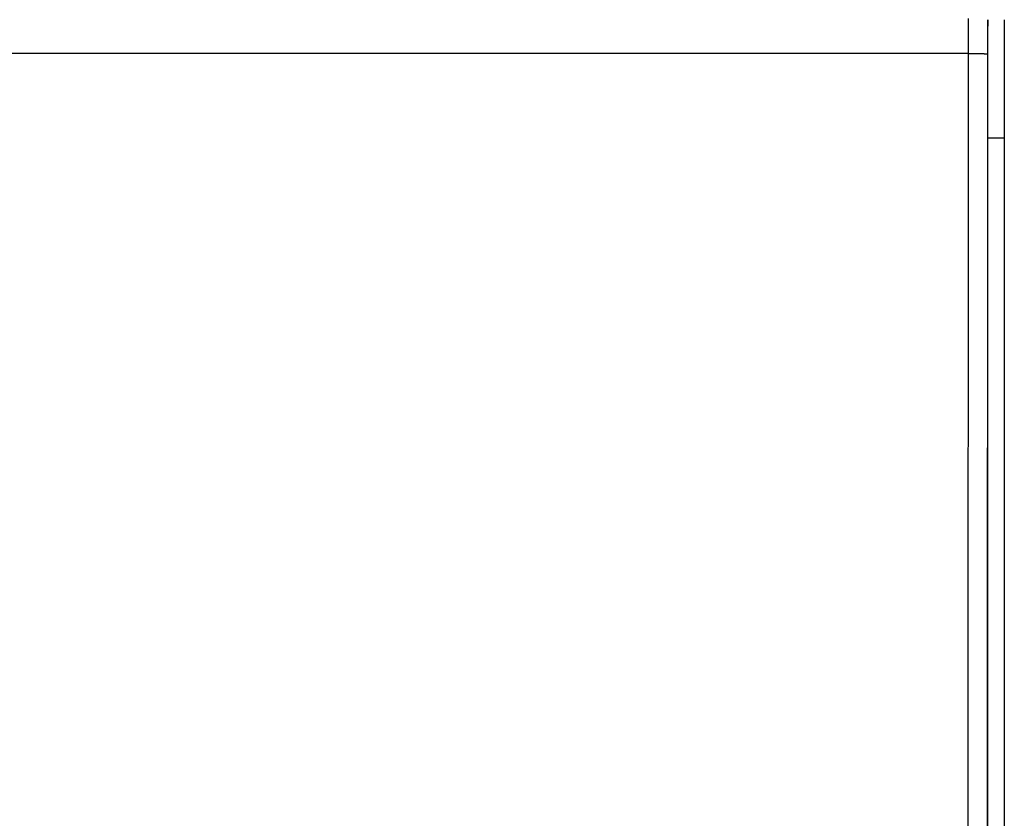
# Model space of a CAD drawing. Extents: x 122 to 776, y 21 to 551.
# Drawn here: x 594 to 630, y 270 to 299 of the extents above; entities that cross this region are included whole.
import ezdxf

# ---------------------------------------------------------------- set-up
doc = ezdxf.new("R2010")
doc.units = 0
doc.layers.get('0').update_dxf_attribs({"linetype": 'CONTINUOUS'})
doc.layers.add('2', color=7, linetype='CONTINUOUS')
doc.layers.get('0').off()
doc.styles.get("Standard").update_dxf_attribs({"font": 'monotxt.shx'})
doc.dimstyles.new('DSTYLE2', dxfattribs={"dimtxt": 3, "dimasz": 3, "dimexe": 3, "dimexo": 0, "dimgap": 2, "dimtad": 1, "dimzin": 3, "dimcen": 0.09, "dimazin": 3, "dimtp": 1, "dimtm": 1, "dimtfac": 1, "dimtofl": 0, "dimtmove": 0, "dimatfit": 3})

# ---------------------------------------------------------------- blocks, each defined once
blk = doc.blocks.new('_AH1')
at = {"color": 0, "linetype": 'CONTINUOUS'}
for p, q in [((-1, 0.166667), (0, 0)), ((-1, 0.166667), (-1, -0.166667)), ((0, 0), (-1, -0.166667)), ((0, 0), (-1, 0))]:
    blk.add_line(p, q, dxfattribs=at)
blk = doc.blocks.new('*D12395')
at = {"layer": '2', "color": 1, "linetype": 'CONTINUOUS'}
for p, q in [((447.26214, 277.72584), (447.26214, 330.3692)), ((702.21214, 213.48372), (702.21214, 330.3692)), ((447.26214, 327.3692), (574.73714, 327.3692)), ((702.21214, 327.3692), (574.73714, 327.3692))]:
    blk.add_line(p, q, dxfattribs=at)
at = {"layer": '2', "color": 1, "xscale": 3, "yscale": 3, "zscale": 3}
for p, rotation in [((447.26214, 327.3692), 180), ((702.21214, 327.3692), 360)]:
    blk.add_blockref('_AH1', p, dxfattribs=dict(at, rotation=rotation))
at = {"layer": '2', "color": 1, "linetype": 'CONTINUOUS'}
blk.add_text('255', height=3, rotation=360, dxfattribs=at).set_placement((570.23714, 329.3702))

msp = doc.modelspace()

# ---------------------------------------------------------------- linework, layer by layer
at = {"layer": '2', "color": 40, "linetype": 'CONTINUOUS'}
for p, q in [((629.37457, 257.84537), (629.37457, 299.04537)), ((629.97457, 299.04537), (629.97457, 257.84537)), ((628.66261, 297.81517), (566.68653, 297.81517)), ((628.65084, 259.20727), (628.66261, 297.81517)), ((629.36258, 297.79074), (629.35081, 259.18284)), ((629.97457, 294.72358), (629.37457, 294.72358))]:
    msp.add_line(p, q, dxfattribs=at)
for points in [[(628.66259, 297.81521), (628.66261, 297.85903, -0.0000298), (628.66262, 297.90278, -0.0000299), (628.66265, 297.94647, -0.00002999), (628.66268, 297.99007, -0.00003013), (628.66271, 298.03356, -0.00003032), (628.66275, 298.07691, -0.00003054), (628.6628, 298.1201, -0.00003082), (628.66285, 298.16311, -0.00003114), (628.6629, 298.20593, -0.00003152), (628.66296, 298.24853, -0.00003194), (628.66303, 298.29088, -0.00003243), (628.6631, 298.33298, -0.00003297), (628.66318, 298.37479, -0.00003356), (628.66326, 298.4163, -0.00003422), (628.66334, 298.45748, -0.00003496), (628.66343, 298.49833, -0.00003578), (628.66353, 298.5388, -0.00003663), (628.66363, 298.57889, -0.00003749), (628.66374, 298.61856, -0.00003827), (628.66385, 298.65783, -0.0000389), (628.66396, 298.69664, -0.00003967), (628.66409, 298.735, -0.0000405), (628.66421, 298.77288, -0.00004146), (628.66434, 298.81028, -0.00004246), (628.66448, 298.84715, -0.00004362), (628.66462, 298.88351, -0.00004483), (628.66476, 298.91931, -0.00004622), (628.66491, 298.95456, -0.00004769), (628.66506, 298.98922, -0.00004936), (628.66522, 299.0233, -0.00005114), (628.66538, 299.05675, -0.00005315), (628.66554, 299.08958, -0.00005529)], [(629.37395, 299.04535), (629.37369, 299.04503, 0.26033791), (629.37344, 299.04409, 0.04337659), (629.37319, 299.04252, 0.01570177), (629.37294, 299.04033, 0.0081658), (629.37269, 299.0375, 0.00490821), (629.37244, 299.03407, 0.00332241), (629.37219, 299.03, 0.00236953), (629.37194, 299.02534, 0.00179475), (629.3717, 299.02005, 0.00139462), (629.37145, 299.01416, 0.0011251), (629.37121, 299.00765, 0.00092072), (629.37097, 299.00055, 0.00077342), (629.37073, 298.99283, 0.00065526), (629.37049, 298.98453, 0.00056611), (629.37025, 298.97562, 0.00049185), (629.37002, 298.96612, 0.00043409), (629.36978, 298.95602, 0.00038408), (629.36955, 298.94534, 0.0003439), (629.36932, 298.93407, 0.00030796), (629.3691, 298.92224, 0.00027804), (629.36887, 298.90982, 0.00025187), (629.36865, 298.89685, 0.00023034), (629.36843, 298.88332, 0.00021108), (629.36822, 298.86925, 0.00019497), (629.368, 298.85463, 0.00018038), (629.36779, 298.83949, 0.00016806), (629.36758, 298.82382, 0.00015677), (629.36738, 298.80764, 0.00014716), (629.36718, 298.79094, 0.00013825), (629.36698, 298.77376, 0.00013064), (629.36678, 298.75606, 0.0001235), (629.36659, 298.7379, 0.00011736), (629.3664, 298.71924, 0.00011161), (629.36622, 298.70013, 0.00010673), (629.36604, 298.68054, 0.00010183), (629.36586, 298.66051, 0.00009736), (629.36569, 298.64002, 0.00009293), (629.36552, 298.61911, 0.00008883), (629.36535, 298.59777, 0.00008505), (629.36519, 298.57603, 0.00008177), (629.36503, 298.55388, 0.00007867), (629.36488, 298.53135, 0.00007594), (629.36473, 298.50843, 0.00007337), (629.36459, 298.48516, 0.00007111), (629.36445, 298.46153, 0.00006897), (629.36431, 298.43756, 0.00006711), (629.36418, 298.41325, 0.00006532), (629.36406, 298.38863, 0.00006378), (629.36394, 298.3637, 0.00006231), (629.36382, 298.33847, 0.00006105), (629.36371, 298.31295, 0.00005983), (629.3636, 298.28716, 0.0000588), (629.3635, 298.2611, 0.00005779), (629.36341, 298.23479, 0.00005696), (629.36332, 298.20824, 0.0000559), (629.36323, 298.18148, 0.00005479), (629.36315, 298.15451, 0.00005456), (629.36307, 298.12731, 0.00005512), (629.363, 298.09989, 0.00005299), (629.36294, 298.07242, 0.00004906), (629.36288, 298.04495, 0.00005393), (629.36283, 298.0169, 0.00006421), (629.36278, 297.98803, 0.00004826), (629.36274, 297.96085, 0.00001588), (629.3627, 297.93621, 0.00006851), (629.36267, 297.9044, 0.00011835), (629.36264, 297.85522, 0.00005755), (629.36261, 297.79071, 0.00003028)], [(628.66259, 297.81521), (628.6958, 297.81517, -0.00044531), (628.72944, 297.81507, -0.00042502), (628.76356, 297.81491, -0.0004227), (628.798, 297.8147, -0.00044658), (628.83262, 297.81441, -0.00046438), (628.86728, 297.81406, -0.00048193), (628.90183, 297.81365, -0.0005016), (628.93612, 297.81316, -0.00052884), (628.96999, 297.81261, -0.00055821), (629.00329, 297.81199, -0.00059379), (629.03582, 297.81131, -0.00063463), (629.06747, 297.81056, -0.00068333), (629.09804, 297.80974, -0.00074228), (629.12741, 297.80887, -0.00081226), (629.15541, 297.80794, -0.00089652), (629.18195, 297.80696, -0.00099215), (629.20686, 297.80593, -0.00112832), (629.2301, 297.80486, -0.00130496), (629.25152, 297.80376, -0.00148608), (629.27113, 297.80262, -0.00163748), (629.28877, 297.80146, -0.00211816), (629.30456, 297.80027, -0.00306641), (629.31841, 297.79904, -0.00319259), (629.33022, 297.79786, -0.00166557), (629.3399, 297.7968, -0.00607235), (629.3482, 297.79544, -0.02063808), (629.3558, 297.79338, -0.02717035), (629.36261, 297.79071, -0.02911243)]]:
    msp.add_lwpolyline(points, format="xyb", dxfattribs=at)

# ---------------------------------------------------------------- dimensions: what is measured, and where the dimension line sits
at = {"layer": '2', "color": 1, "linetype": 'CONTINUOUS'}
dim = msp.add_linear_dim(base=(447.26214, 327.3692), p1=(702.21214, 213.48372), p2=(447.26214, 277.72584), angle=180, dimstyle='DSTYLE2', override={"dimblk": '_AH1', "dimsah": 0}, dxfattribs=at)
dim.commit()
dim.dimension.update_dxf_attribs({"geometry": '*D12395', "text_midpoint": (574.73714, 330.8702), "dimtype": 128})

doc.saveas('drawing.dxf')
